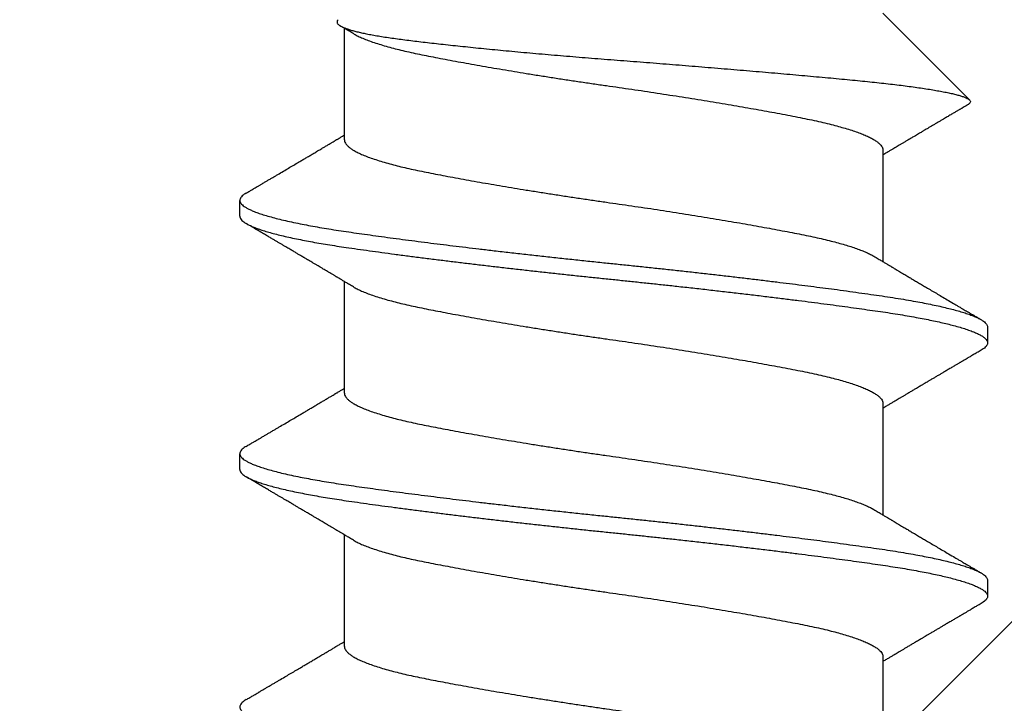
# Model space of a CAD drawing. Extents: x -2520 to 1829, y -2757 to -308.
# Drawn here: x 434 to 434, y -2143 to -2143 of the extents above; entities that cross this region are included whole.
import ezdxf

# ---------------------------------------------------------------- set-up
doc = ezdxf.new("R2010")
doc.units = 0
doc.header["$LTSCALE"] = 0.5
doc.header["$MEASUREMENT"] = 0
doc.layers.add('ALB PLCP', color=10, linetype='CONTINUOUS')
doc.layers.add('DENS OR PLY', color=52, linetype='CONTINUOUS')

# ---------------------------------------------------------------- blocks, each defined once
blk = doc.blocks.new('#8X58-HWH-SD-TEK')
at = {"layer": 'ALB PLCP', "lineweight": 30}
for p, q in [((-0.05904, 0.4375), (-0.07805, 0.41849)), ((0.05904, 0.40972), (0.05904, 0.43421)), ((-0.05904, 0.40752), (-0.05904, 0.38303)), ((0.082, 0.39299), (0.082, 0.39647)), ((0.05904, 0.35417), (0.05904, 0.37865)), ((-0.082, 0.36869), (-0.082, 0.36522)), ((-0.05904, 0.35196), (-0.05904, 0.32748)), ((0.082, 0.33744), (0.082, 0.34091)), ((0.05904, 0.29861), (0.05904, 0.32309)), ((-0.082, 0.31313), (-0.082, 0.30966)), ((-0.05904, 0.2964), (-0.05904, 0.27192))]:
    blk.add_line(p, q, dxfattribs=at)
for points, knots in [([(0.06043, 0.4361), (0.06049, 0.43604), (0.06061, 0.43591), (0.06069, 0.43571), (0.06068, 0.43548), (0.06057, 0.43526), (0.06037, 0.43504), (0.06007, 0.43481), (0.05966, 0.43458), (0.05915, 0.43435), (0.05855, 0.43412), (0.05783, 0.43388), (0.05701, 0.43365), (0.05608, 0.43341), (0.05505, 0.43318), (0.0539, 0.43294), (0.05265, 0.43271), (0.05128, 0.43247), (0.04982, 0.43224), (0.04827, 0.43202), (0.04665, 0.4318), (0.04496, 0.43159), (0.0432, 0.43137), (0.04134, 0.43115), (0.0394, 0.43093), (0.03738, 0.4307), (0.03528, 0.43047), (0.03309, 0.43024), (0.03083, 0.43001), (0.02848, 0.42977), (0.02607, 0.42954), (0.02358, 0.4293), (0.02103, 0.42906), (0.0184, 0.42882), (0.01573, 0.42859), (0.01303, 0.42835), (0.01032, 0.42812), (0.0076, 0.4279), (0.00485, 0.42767), (0.00205, 0.42745), (-0.00078, 0.42724), (-0.00364, 0.42702), (-0.00651, 0.42679), (-0.00937, 0.42656), (-0.01222, 0.42634), (-0.01506, 0.42611), (-0.01789, 0.42588), (-0.02072, 0.42565), (-0.02355, 0.42541), (-0.02637, 0.42518), (-0.02916, 0.42494), (-0.03193, 0.42471), (-0.03465, 0.42447), (-0.03733, 0.42424), (-0.03996, 0.424), (-0.04256, 0.42377), (-0.04511, 0.42354), (-0.04761, 0.42331), (-0.05004, 0.42309), (-0.05236, 0.42287), (-0.05458, 0.42265), (-0.0567, 0.42243), (-0.05873, 0.42221), (-0.0607, 0.42199), (-0.06259, 0.42176), (-0.06439, 0.42153), (-0.0661, 0.4213), (-0.06773, 0.42107), (-0.06926, 0.42083), (-0.07069, 0.42059), (-0.072, 0.42035), (-0.07321, 0.42011), (-0.0743, 0.41988), (-0.07527, 0.41964), (-0.0761, 0.4194), (-0.0768, 0.41917), (-0.07735, 0.41894), (-0.07777, 0.41872), (-0.07806, 0.41851), (-0.07822, 0.41829), (-0.07825, 0.41807), (-0.07815, 0.41784), (-0.07796, 0.41763), (-0.07773, 0.41749), (-0.07763, 0.41743)], [0, 0, 0, 0, 0.0085389, 0.0192622, 0.0297802, 0.0402982, 0.0508813, 0.0614645, 0.0722521, 0.0830398, 0.0938978, 0.1047558, 0.1158833, 0.1270107, 0.1382155, 0.1494202, 0.1608688, 0.1723173, 0.1838501, 0.1953829, 0.2065101, 0.2176377, 0.2288364, 0.2400351, 0.2514508, 0.2628666, 0.2743551, 0.2858437, 0.2975991, 0.3093545, 0.3211895, 0.3330246, 0.3451104, 0.3571962, 0.3693686, 0.3815409, 0.3934443, 0.4053476, 0.4173336, 0.4293196, 0.4415577, 0.4537961, 0.4661153, 0.4784346, 0.4906463, 0.502858, 0.5151483, 0.5274387, 0.539976, 0.5525134, 0.5651359, 0.5777583, 0.5904378, 0.6031174, 0.6158849, 0.6286525, 0.6416979, 0.6547432, 0.6678845, 0.6810258, 0.6937158, 0.7064058, 0.7191741, 0.7319424, 0.7449562, 0.75797, 0.7710683, 0.7841666, 0.7976226, 0.8110787, 0.8246282, 0.8381777, 0.852022, 0.8658664, 0.8798125, 0.8937587, 0.9072148, 0.9206708, 0.9342192, 0.9477679, 0.9615913, 0.9754147, 0.9893287, 1, 1, 1, 1]), ([(0.05709, 0.43304), (0.05738, 0.43322), (0.05793, 0.43354), (0.05869, 0.434), (0.05933, 0.43438), (0.05973, 0.43462), (0.05992, 0.43473), (0.05993, 0.43473)], [0, 0, 0, 0, 0.309631, 0.578195, 0.805628, 0.991879, 1, 1, 1, 1]), ([(0.05708, 0.43304), (0.05703, 0.43301), (0.05674, 0.43282), (0.05606, 0.43248), (0.05505, 0.43202), (0.05387, 0.43155), (0.05256, 0.43109), (0.05112, 0.43063), (0.04957, 0.43018), (0.04794, 0.42974), (0.04625, 0.42933), (0.04446, 0.42892), (0.04259, 0.42852), (0.04062, 0.42812), (0.03856, 0.42772), (0.0364, 0.42731), (0.03415, 0.42689), (0.0318, 0.42646), (0.02938, 0.42604), (0.02691, 0.42561), (0.02438, 0.42518), (0.0218, 0.42474), (0.0191, 0.4243), (0.01629, 0.42385), (0.01337, 0.42339), (0.01043, 0.42294), (0.00748, 0.42249), (0.00452, 0.42206), (0.00164, 0.42164), (-0.00119, 0.42124), (-0.00396, 0.42084), (-0.00674, 0.42043), (-0.00952, 0.42001), (-0.0123, 0.41958), (-0.01506, 0.41915), (-0.0178, 0.41872), (-0.0205, 0.41828), (-0.02315, 0.41784), (-0.02574, 0.4174), (-0.02824, 0.41697), (-0.03066, 0.41655), (-0.03301, 0.41613), (-0.03533, 0.4157), (-0.03761, 0.41527), (-0.03984, 0.41484), (-0.04196, 0.41442), (-0.04398, 0.414), (-0.04589, 0.41357), (-0.04767, 0.41313), (-0.04932, 0.4127), (-0.05082, 0.41227), (-0.05221, 0.41184), (-0.05349, 0.4114), (-0.05463, 0.41096), (-0.05566, 0.41052), (-0.05655, 0.41008), (-0.0573, 0.40965), (-0.05792, 0.40922), (-0.0584, 0.4088), (-0.05875, 0.40839), (-0.05896, 0.40799), (-0.05905, 0.4077), (-0.05903, 0.40754), (-0.05903, 0.40752)], [0, 0, 0, 0, 0.003712, 0.021476, 0.039274, 0.057083, 0.074878, 0.092635, 0.110328, 0.126932, 0.143441, 0.159835, 0.176098, 0.192263, 0.208547, 0.224959, 0.241483, 0.2581, 0.274791, 0.291236, 0.307715, 0.324206, 0.340692, 0.358465, 0.376185, 0.393827, 0.411368, 0.428786, 0.44606, 0.462225, 0.478488, 0.494883, 0.511392, 0.527996, 0.544677, 0.561415, 0.57819, 0.594981, 0.611768, 0.62823, 0.64465, 0.661008, 0.677285, 0.69475, 0.71208, 0.729253, 0.746456, 0.763813, 0.781302, 0.797894, 0.814565, 0.831296, 0.848066, 0.864856, 0.881645, 0.898411, 0.915136, 0.931798, 0.948379, 0.964565, 0.980638, 0.996579, 1, 1, 1, 1]), ([(-0.07764, 0.41743), (-0.0776, 0.41741), (-0.0774, 0.41729), (-0.07706, 0.41709), (-0.07666, 0.41685), (-0.07635, 0.41667), (-0.07612, 0.41654), (-0.07593, 0.41642), (-0.07572, 0.4163), (-0.0755, 0.41617), (-0.07524, 0.41602), (-0.07496, 0.41585), (-0.07452, 0.41559), (-0.07391, 0.41524), (-0.07314, 0.41478), (-0.07241, 0.41435), (-0.07174, 0.41396), (-0.07113, 0.41359), (-0.07051, 0.41323), (-0.06989, 0.41286), (-0.0693, 0.41252), (-0.06878, 0.41221), (-0.06836, 0.41196), (-0.06805, 0.41178), (-0.0678, 0.41163), (-0.06754, 0.41147), (-0.06721, 0.41128), (-0.06682, 0.41105), (-0.06638, 0.41079), (-0.06584, 0.41047), (-0.06522, 0.4101), (-0.06456, 0.40971), (-0.06395, 0.40935), (-0.0634, 0.40902), (-0.06288, 0.40871), (-0.06239, 0.40842), (-0.06192, 0.40814), (-0.06147, 0.40787), (-0.061, 0.40759), (-0.06046, 0.40728), (-0.0598, 0.40688), (-0.05931, 0.40659), (-0.05904, 0.40643), (-0.05904, 0.40643)], [0, 0, 0, 0, 0.00545, 0.032714, 0.054469, 0.070976, 0.081819, 0.091334, 0.10225, 0.114568, 0.128288, 0.143408, 0.159928, 0.199079, 0.241293, 0.283845, 0.316639, 0.34963, 0.382819, 0.416206, 0.449149, 0.477701, 0.50119, 0.516053, 0.527856, 0.541157, 0.559015, 0.580777, 0.604405, 0.629752, 0.667399, 0.704268, 0.737051, 0.765754, 0.793635, 0.819714, 0.845085, 0.870136, 0.892148, 0.921037, 0.956798, 0.99942, 1, 1, 1, 1]), ([(0.08059, 0.39807), (0.08034, 0.39822), (0.07986, 0.3985), (0.0792, 0.39889), (0.07865, 0.39921), (0.07821, 0.39947), (0.07788, 0.39967), (0.07752, 0.39988), (0.07704, 0.40016), (0.07645, 0.40051), (0.07582, 0.40088), (0.07521, 0.40124), (0.07458, 0.40161), (0.07397, 0.40197), (0.07316, 0.40245), (0.07217, 0.40303), (0.07102, 0.40371), (0.06992, 0.40436), (0.06894, 0.40494), (0.06808, 0.40545), (0.06731, 0.4059), (0.06655, 0.40635), (0.06576, 0.40682), (0.0649, 0.40733), (0.0641, 0.4078), (0.06335, 0.40825), (0.06271, 0.40863), (0.0621, 0.40899), (0.06157, 0.4093), (0.06122, 0.40951), (0.06099, 0.40965), (0.06084, 0.40974), (0.06064, 0.40986), (0.06037, 0.41002), (0.05998, 0.41025), (0.05953, 0.41052), (0.05919, 0.41072), (0.05904, 0.41081)], [0, 0, 0, 0, 0.0357717, 0.0663892, 0.0918555, 0.1121733, 0.1273445, 0.1375885, 0.1623698, 0.1937448, 0.2201899, 0.2497166, 0.2791067, 0.3074426, 0.3347247, 0.3918243, 0.4442792, 0.4950689, 0.5445632, 0.5807463, 0.615753, 0.6510589, 0.6870869, 0.7258935, 0.7700294, 0.7990689, 0.8300241, 0.8599186, 0.8841101, 0.9025489, 0.9096123, 0.9155979, 0.9243251, 0.9368216, 0.9530852, 0.9787082, 1, 1, 1, 1]), ([(0.05903, 0.40972), (0.05903, 0.40963), (0.05902, 0.4094), (0.05887, 0.40904), (0.05858, 0.40863), (0.05817, 0.40822), (0.05762, 0.4078), (0.05693, 0.40736), (0.05607, 0.40691), (0.05505, 0.40645), (0.05388, 0.40598), (0.05256, 0.40552), (0.05112, 0.40505), (0.04957, 0.40461), (0.04794, 0.40417), (0.04625, 0.40375), (0.04446, 0.40334), (0.04259, 0.40294), (0.04062, 0.40255), (0.03856, 0.40215), (0.0364, 0.40174), (0.03415, 0.40132), (0.0318, 0.40089), (0.02938, 0.40046), (0.02691, 0.40003), (0.02438, 0.3996), (0.0218, 0.39917), (0.0191, 0.39873), (0.01629, 0.39828), (0.01337, 0.39782), (0.01043, 0.39737), (0.00748, 0.39692), (0.00452, 0.39648), (0.00164, 0.39607), (-0.00119, 0.39567), (-0.00396, 0.39526), (-0.00674, 0.39486), (-0.00952, 0.39444), (-0.0123, 0.39401), (-0.01506, 0.39358), (-0.0178, 0.39315), (-0.0205, 0.39271), (-0.02315, 0.39227), (-0.02574, 0.39183), (-0.02824, 0.3914), (-0.03066, 0.39098), (-0.03301, 0.39055), (-0.0353, 0.39013), (-0.03752, 0.38972), (-0.03967, 0.3893), (-0.04172, 0.3889), (-0.04367, 0.38849), (-0.04554, 0.38808), (-0.04727, 0.38766), (-0.04888, 0.38725), (-0.05035, 0.38684), (-0.05173, 0.38642), (-0.053, 0.386), (-0.05415, 0.38558), (-0.05519, 0.38516), (-0.0561, 0.38474), (-0.05672, 0.38442), (-0.057, 0.38425), (-0.05705, 0.38421)], [0, 0, 0, 0, 0.011697, 0.028009, 0.044154, 0.060404, 0.076741, 0.093148, 0.110921, 0.128729, 0.146548, 0.164352, 0.182118, 0.199821, 0.216434, 0.232951, 0.249354, 0.265625, 0.281799, 0.298091, 0.314513, 0.331046, 0.347672, 0.364371, 0.380825, 0.397312, 0.413813, 0.430307, 0.44809, 0.465819, 0.48347, 0.50102, 0.518448, 0.535731, 0.551905, 0.568176, 0.58458, 0.601097, 0.617711, 0.634401, 0.651148, 0.667931, 0.684731, 0.701527, 0.717998, 0.734427, 0.750793, 0.767078, 0.783892, 0.800581, 0.817125, 0.833663, 0.850345, 0.867154, 0.883102, 0.899128, 0.915215, 0.931345, 0.947501, 0.963663, 0.979815, 0.995937, 1, 1, 1, 1]), ([(0.08058, 0.39807), (0.08074, 0.39798), (0.08108, 0.39777), (0.08148, 0.39745), (0.08179, 0.39711), (0.08197, 0.39677), (0.08202, 0.39644), (0.08195, 0.39612), (0.08176, 0.39578), (0.08145, 0.39546), (0.08103, 0.39513), (0.0805, 0.39479), (0.07985, 0.39446), (0.07904, 0.3941), (0.07805, 0.39372), (0.07687, 0.39332), (0.07554, 0.39292), (0.07406, 0.39253), (0.07244, 0.39213), (0.07069, 0.39173), (0.06885, 0.39135), (0.06696, 0.39099), (0.06502, 0.39064), (0.063, 0.39029), (0.06089, 0.38995), (0.05869, 0.38962), (0.05641, 0.3893), (0.05404, 0.38896), (0.05157, 0.38862), (0.049, 0.38827), (0.04635, 0.38792), (0.04361, 0.38757), (0.04084, 0.38721), (0.03806, 0.38686), (0.03528, 0.38652), (0.03244, 0.38618), (0.02955, 0.38583), (0.02647, 0.38547), (0.02319, 0.38509), (0.01973, 0.38469), (0.01623, 0.3843), (0.01272, 0.38392), (0.00921, 0.38354), (0.0057, 0.38317), (0.00229, 0.38281), (-0.001, 0.38248), (-0.00421, 0.38214), (-0.00742, 0.38181), (-0.01064, 0.38146), (-0.01387, 0.38111), (-0.01708, 0.38076), (-0.02028, 0.3804), (-0.02345, 0.38004), (-0.0266, 0.37967), (-0.0297, 0.37931), (-0.03276, 0.37894), (-0.03571, 0.37858), (-0.03854, 0.37823), (-0.04125, 0.37789), (-0.0439, 0.37755), (-0.04648, 0.37722), (-0.04911, 0.37687), (-0.05178, 0.37651), (-0.05446, 0.37613), (-0.05703, 0.37577), (-0.05949, 0.37542), (-0.06184, 0.37505), (-0.0641, 0.37468), (-0.06619, 0.37431), (-0.06812, 0.37395), (-0.0699, 0.37359), (-0.07156, 0.37323), (-0.07312, 0.37286), (-0.07455, 0.3725), (-0.07587, 0.37213), (-0.07707, 0.37177), (-0.07813, 0.3714), (-0.07907, 0.37104), (-0.07988, 0.37068), (-0.08056, 0.37032), (-0.0811, 0.36998), (-0.08151, 0.36964), (-0.08179, 0.36932), (-0.08195, 0.369), (-0.08202, 0.3688), (-0.082, 0.36869), (-0.082, 0.36869)], [0, 0, 0, 0, 0.009251, 0.021172, 0.033026, 0.044804, 0.056498, 0.068203, 0.079992, 0.091176, 0.102418, 0.113713, 0.125051, 0.136424, 0.149617, 0.162834, 0.176062, 0.189287, 0.202497, 0.215679, 0.228819, 0.240818, 0.252762, 0.264642, 0.27645, 0.288176, 0.299857, 0.311615, 0.323451, 0.335357, 0.347323, 0.35934, 0.371398, 0.382797, 0.394216, 0.405646, 0.417079, 0.428507, 0.441712, 0.454885, 0.468014, 0.481086, 0.494089, 0.507011, 0.519842, 0.531522, 0.543249, 0.555057, 0.566937, 0.578882, 0.590881, 0.602925, 0.615004, 0.627109, 0.63923, 0.651356, 0.663478, 0.674894, 0.686288, 0.697653, 0.70898, 0.720261, 0.733246, 0.746148, 0.758955, 0.771697, 0.784526, 0.797447, 0.810449, 0.822428, 0.834456, 0.846523, 0.85862, 0.870736, 0.882861, 0.894986, 0.9071, 0.919193, 0.931255, 0.943276, 0.955248, 0.966481, 0.977653, 0.988758, 0.999788, 1, 1, 1, 1]), ([(0.08198, 0.39299), (0.08199, 0.39294), (0.082, 0.39276), (0.08186, 0.39246), (0.08157, 0.3921), (0.08115, 0.39174), (0.08062, 0.39139), (0.07995, 0.39103), (0.07915, 0.39067), (0.07822, 0.39031), (0.07716, 0.38995), (0.07598, 0.38958), (0.07467, 0.38921), (0.07324, 0.38885), (0.0717, 0.38849), (0.07004, 0.38812), (0.06831, 0.38777), (0.06652, 0.38743), (0.06468, 0.3871), (0.06276, 0.38678), (0.06076, 0.38646), (0.05858, 0.38613), (0.0562, 0.38579), (0.0536, 0.38543), (0.05088, 0.38505), (0.04805, 0.38467), (0.04511, 0.38429), (0.04208, 0.3839), (0.03904, 0.38351), (0.03602, 0.38314), (0.03302, 0.38277), (0.02996, 0.38241), (0.02686, 0.38204), (0.02372, 0.38168), (0.02055, 0.38132), (0.01735, 0.38096), (0.01414, 0.3806), (0.01092, 0.38025), (0.0077, 0.37991), (0.00448, 0.37957), (0.00134, 0.37924), (-0.00174, 0.37893), (-0.00476, 0.37861), (-0.00779, 0.37829), (-0.01083, 0.37797), (-0.01403, 0.37762), (-0.01738, 0.37725), (-0.02086, 0.37686), (-0.02432, 0.37646), (-0.02774, 0.37607), (-0.0311, 0.37567), (-0.03441, 0.37527), (-0.03756, 0.37488), (-0.04055, 0.37451), (-0.04337, 0.37415), (-0.04612, 0.37379), (-0.04878, 0.37344), (-0.05136, 0.37309), (-0.05384, 0.37275), (-0.05622, 0.37241), (-0.0585, 0.37209), (-0.0607, 0.37176), (-0.06282, 0.37142), (-0.06486, 0.37108), (-0.06676, 0.37073), (-0.06854, 0.37039), (-0.07019, 0.37005), (-0.07175, 0.36971), (-0.0732, 0.36937), (-0.07462, 0.36901), (-0.07599, 0.36863), (-0.07728, 0.36823), (-0.07841, 0.36783), (-0.07939, 0.36744), (-0.08021, 0.36704), (-0.08088, 0.36666), (-0.08138, 0.36629), (-0.08173, 0.36593), (-0.08194, 0.3656), (-0.08202, 0.36527), (-0.08198, 0.36494), (-0.08181, 0.3646), (-0.08151, 0.36426), (-0.08111, 0.36393), (-0.08075, 0.36371), (-0.08059, 0.36361)], [0, 0, 0, 0, 0.006105, 0.018921, 0.031831, 0.043737, 0.055704, 0.067722, 0.079781, 0.091871, 0.103984, 0.116108, 0.128234, 0.140351, 0.15245, 0.16452, 0.176552, 0.187853, 0.199103, 0.210295, 0.221422, 0.232476, 0.245222, 0.258061, 0.270991, 0.284001, 0.297079, 0.310212, 0.323388, 0.335494, 0.347615, 0.359741, 0.371863, 0.383969, 0.396052, 0.408099, 0.420102, 0.432052, 0.443938, 0.455752, 0.467486, 0.478496, 0.489569, 0.500712, 0.51192, 0.523183, 0.536275, 0.54942, 0.562605, 0.575817, 0.589043, 0.60227, 0.615486, 0.627578, 0.63964, 0.651661, 0.663632, 0.675543, 0.687385, 0.69915, 0.710835, 0.722554, 0.734355, 0.746229, 0.758168, 0.769476, 0.780825, 0.792208, 0.803615, 0.815039, 0.828267, 0.841493, 0.854703, 0.867886, 0.881027, 0.894115, 0.907138, 0.919007, 0.930803, 0.942515, 0.954204, 0.965975, 0.977822, 0.989738, 1, 1, 1, 1]), ([(0.05709, 0.37749), (0.05738, 0.37766), (0.05793, 0.37799), (0.05869, 0.37844), (0.05933, 0.37883), (0.05984, 0.37913), (0.06023, 0.37936), (0.0605, 0.37952), (0.0607, 0.37964), (0.06087, 0.37974), (0.06104, 0.37984), (0.06125, 0.37997), (0.06149, 0.38011), (0.06183, 0.38031), (0.06227, 0.38057), (0.06277, 0.38087), (0.06324, 0.38115), (0.06372, 0.38143), (0.06417, 0.3817), (0.06463, 0.38197), (0.0651, 0.38225), (0.06562, 0.38256), (0.06616, 0.38288), (0.06667, 0.38318), (0.06713, 0.38345), (0.06753, 0.38369), (0.06785, 0.38388), (0.06816, 0.38406), (0.06851, 0.38427), (0.06899, 0.38455), (0.06958, 0.3849), (0.07028, 0.38531), (0.07107, 0.38578), (0.0718, 0.38621), (0.07245, 0.3866), (0.073, 0.38692), (0.07357, 0.38726), (0.07417, 0.38761), (0.07483, 0.388), (0.07556, 0.38843), (0.07638, 0.38891), (0.07728, 0.38944), (0.0783, 0.39004), (0.07941, 0.39069), (0.08019, 0.39115), (0.0806, 0.39139)], [0, 0, 0, 0, 0.037452, 0.069936, 0.097446, 0.119974, 0.135044, 0.146593, 0.154619, 0.160653, 0.16804, 0.176897, 0.187225, 0.199026, 0.220543, 0.242765, 0.263011, 0.281281, 0.302918, 0.321078, 0.340301, 0.362599, 0.387976, 0.408896, 0.428175, 0.445746, 0.460328, 0.469565, 0.484956, 0.505203, 0.530309, 0.560272, 0.594177, 0.631384, 0.653664, 0.676981, 0.701335, 0.726729, 0.753702, 0.785168, 0.819353, 0.857925, 0.900887, 0.948244, 1, 1, 1, 1]), ([(-0.05706, 0.38421), (-0.05738, 0.38402), (-0.05796, 0.38368), (-0.05877, 0.3832), (-0.05945, 0.38279), (-0.06, 0.38246), (-0.06043, 0.38221), (-0.06072, 0.38203), (-0.06094, 0.3819), (-0.06114, 0.38178), (-0.06139, 0.38163), (-0.06174, 0.38143), (-0.06219, 0.38116), (-0.06282, 0.38078), (-0.0636, 0.38032), (-0.06446, 0.37981), (-0.06531, 0.37931), (-0.06618, 0.37879), (-0.06707, 0.37826), (-0.06796, 0.37774), (-0.06891, 0.37718), (-0.06994, 0.37657), (-0.07106, 0.37591), (-0.07224, 0.37521), (-0.0735, 0.37446), (-0.0746, 0.37382), (-0.07548, 0.3733), (-0.07608, 0.37295), (-0.07661, 0.37263), (-0.07708, 0.37236), (-0.07743, 0.37215), (-0.0777, 0.37199), (-0.07796, 0.37184), (-0.07829, 0.37165), (-0.07873, 0.37139), (-0.07926, 0.37108), (-0.0799, 0.3707), (-0.08035, 0.37044), (-0.08059, 0.37029)], [0, 0, 0, 0, 0.039859, 0.074313, 0.103351, 0.126964, 0.144888, 0.157552, 0.165194, 0.172817, 0.182416, 0.197975, 0.216926, 0.239231, 0.279328, 0.315895, 0.348932, 0.388346, 0.426117, 0.463119, 0.501286, 0.547448, 0.594839, 0.643893, 0.697447, 0.755984, 0.783307, 0.809264, 0.832143, 0.851943, 0.868662, 0.876708, 0.886733, 0.900966, 0.919407, 0.942058, 0.968922, 1, 1, 1, 1]), ([(0.05708, 0.37749), (0.05703, 0.37745), (0.05674, 0.37727), (0.05606, 0.37693), (0.05505, 0.37646), (0.05387, 0.376), (0.05256, 0.37553), (0.05112, 0.37507), (0.04957, 0.37462), (0.04794, 0.37419), (0.04625, 0.37377), (0.04446, 0.37336), (0.04259, 0.37296), (0.04062, 0.37257), (0.03856, 0.37217), (0.0364, 0.37175), (0.03415, 0.37134), (0.0318, 0.37091), (0.02938, 0.37048), (0.02691, 0.37005), (0.02438, 0.36962), (0.0218, 0.36919), (0.0191, 0.36875), (0.01629, 0.36829), (0.01337, 0.36784), (0.01043, 0.36738), (0.00748, 0.36694), (0.00452, 0.3665), (0.00164, 0.36608), (-0.00119, 0.36568), (-0.00396, 0.36528), (-0.00674, 0.36487), (-0.00952, 0.36445), (-0.0123, 0.36403), (-0.01506, 0.3636), (-0.0178, 0.36316), (-0.0205, 0.36272), (-0.02315, 0.36229), (-0.02574, 0.36185), (-0.02824, 0.36142), (-0.03066, 0.36099), (-0.03301, 0.36057), (-0.03533, 0.36014), (-0.03761, 0.35972), (-0.03984, 0.35928), (-0.04196, 0.35887), (-0.04398, 0.35844), (-0.04589, 0.35801), (-0.04767, 0.35758), (-0.04932, 0.35715), (-0.05082, 0.35672), (-0.05221, 0.35628), (-0.05349, 0.35584), (-0.05463, 0.35541), (-0.05566, 0.35497), (-0.05655, 0.35453), (-0.0573, 0.3541), (-0.05792, 0.35367), (-0.0584, 0.35325), (-0.05875, 0.35283), (-0.05896, 0.35243), (-0.05905, 0.35214), (-0.05903, 0.35199), (-0.05903, 0.35196)], [0, 0, 0, 0, 0.003712, 0.021476, 0.039274, 0.057083, 0.074878, 0.092635, 0.110328, 0.126932, 0.143441, 0.159835, 0.176098, 0.192263, 0.208547, 0.224959, 0.241483, 0.2581, 0.274791, 0.291236, 0.307715, 0.324206, 0.340692, 0.358465, 0.376185, 0.393827, 0.411368, 0.428786, 0.44606, 0.462225, 0.478488, 0.494883, 0.511392, 0.527996, 0.544677, 0.561415, 0.57819, 0.594981, 0.611768, 0.62823, 0.64465, 0.661008, 0.677285, 0.69475, 0.71208, 0.729253, 0.746456, 0.763813, 0.781302, 0.797894, 0.814565, 0.831296, 0.848066, 0.864856, 0.881645, 0.898411, 0.915136, 0.931798, 0.948379, 0.964565, 0.980638, 0.996579, 1, 1, 1, 1]), ([(-0.0806, 0.36361), (-0.08029, 0.36343), (-0.07971, 0.36309), (-0.07889, 0.36261), (-0.07818, 0.36219), (-0.07757, 0.36183), (-0.07706, 0.36154), (-0.07666, 0.3613), (-0.07635, 0.36112), (-0.07612, 0.36098), (-0.07593, 0.36087), (-0.07572, 0.36075), (-0.0755, 0.36061), (-0.07524, 0.36046), (-0.07496, 0.3603), (-0.07452, 0.36004), (-0.07391, 0.35968), (-0.07314, 0.35923), (-0.07241, 0.3588), (-0.07174, 0.3584), (-0.07113, 0.35804), (-0.07051, 0.35767), (-0.06989, 0.35731), (-0.0693, 0.35696), (-0.06878, 0.35665), (-0.06836, 0.3564), (-0.06805, 0.35622), (-0.0678, 0.35607), (-0.06754, 0.35592), (-0.06721, 0.35572), (-0.06682, 0.35549), (-0.06638, 0.35523), (-0.06584, 0.35491), (-0.06522, 0.35455), (-0.06456, 0.35415), (-0.06395, 0.35379), (-0.0634, 0.35346), (-0.06288, 0.35316), (-0.06239, 0.35287), (-0.06192, 0.35259), (-0.06147, 0.35232), (-0.061, 0.35204), (-0.06046, 0.35172), (-0.0598, 0.35132), (-0.05931, 0.35103), (-0.05904, 0.35087), (-0.05904, 0.35087)], [0, 0, 0, 0, 0.042573, 0.0803799, 0.1134244, 0.1417098, 0.1652388, 0.1840136, 0.1982588, 0.2076163, 0.2158273, 0.2252481, 0.2358786, 0.2477183, 0.2607669, 0.275024, 0.3088103, 0.3452406, 0.381963, 0.4102638, 0.4387354, 0.4673774, 0.4961897, 0.5246192, 0.5492595, 0.5695302, 0.5823567, 0.5925427, 0.6040217, 0.619433, 0.6382131, 0.6586042, 0.6804786, 0.7129677, 0.744785, 0.7730771, 0.7978473, 0.8219086, 0.8444142, 0.8663092, 0.8879286, 0.9069243, 0.9318557, 0.9627166, 0.9994991, 1, 1, 1, 1]), ([(0.05903, 0.35417), (0.05903, 0.35407), (0.05902, 0.35385), (0.05887, 0.35348), (0.05858, 0.35307), (0.05817, 0.35266), (0.05762, 0.35224), (0.05693, 0.35181), (0.05607, 0.35136), (0.05505, 0.35089), (0.05388, 0.35043), (0.05256, 0.34996), (0.05112, 0.3495), (0.04957, 0.34905), (0.04794, 0.34862), (0.04625, 0.3482), (0.04446, 0.34779), (0.04259, 0.34739), (0.04062, 0.347), (0.03856, 0.34659), (0.0364, 0.34618), (0.03415, 0.34576), (0.0318, 0.34534), (0.02938, 0.34491), (0.02691, 0.34448), (0.02438, 0.34405), (0.0218, 0.34362), (0.0191, 0.34318), (0.01629, 0.34272), (0.01337, 0.34226), (0.01043, 0.34181), (0.00748, 0.34137), (0.00452, 0.34093), (0.00164, 0.34051), (-0.00119, 0.34011), (-0.00396, 0.33971), (-0.00674, 0.3393), (-0.00952, 0.33888), (-0.0123, 0.33846), (-0.01506, 0.33803), (-0.0178, 0.33759), (-0.0205, 0.33715), (-0.02315, 0.33671), (-0.02574, 0.33628), (-0.02824, 0.33585), (-0.03066, 0.33542), (-0.03301, 0.335), (-0.0353, 0.33458), (-0.03752, 0.33416), (-0.03967, 0.33375), (-0.04172, 0.33334), (-0.04367, 0.33294), (-0.04554, 0.33252), (-0.04727, 0.33211), (-0.04888, 0.33169), (-0.05035, 0.33128), (-0.05173, 0.33087), (-0.053, 0.33045), (-0.05415, 0.33002), (-0.05519, 0.3296), (-0.0561, 0.32918), (-0.05672, 0.32886), (-0.057, 0.32869), (-0.05705, 0.32866)], [0, 0, 0, 0, 0.011697, 0.028009, 0.044154, 0.060404, 0.076741, 0.093148, 0.110921, 0.128729, 0.146548, 0.164352, 0.182118, 0.199821, 0.216434, 0.232951, 0.249354, 0.265625, 0.281799, 0.298091, 0.314513, 0.331046, 0.347672, 0.364371, 0.380825, 0.397312, 0.413813, 0.430307, 0.44809, 0.465819, 0.48347, 0.50102, 0.518448, 0.535731, 0.551905, 0.568176, 0.58458, 0.601097, 0.617711, 0.634401, 0.651148, 0.667931, 0.684731, 0.701527, 0.717998, 0.734427, 0.750793, 0.767078, 0.783892, 0.800581, 0.817125, 0.833663, 0.850345, 0.867154, 0.883102, 0.899128, 0.915215, 0.931345, 0.947501, 0.963663, 0.979815, 0.995937, 1, 1, 1, 1]), ([(0.08059, 0.34252), (0.08034, 0.34267), (0.07986, 0.34295), (0.0792, 0.34334), (0.07865, 0.34366), (0.07821, 0.34392), (0.07788, 0.34411), (0.07752, 0.34432), (0.07704, 0.3446), (0.07645, 0.34495), (0.07582, 0.34532), (0.07521, 0.34568), (0.07458, 0.34605), (0.07397, 0.34641), (0.07316, 0.34689), (0.07217, 0.34747), (0.07102, 0.34815), (0.06992, 0.3488), (0.06894, 0.34938), (0.06808, 0.34989), (0.06731, 0.35034), (0.06655, 0.3508), (0.06576, 0.35127), (0.0649, 0.35177), (0.0641, 0.35225), (0.06335, 0.35269), (0.06271, 0.35307), (0.0621, 0.35344), (0.06157, 0.35375), (0.06122, 0.35396), (0.06099, 0.35409), (0.06084, 0.35419), (0.06064, 0.3543), (0.06037, 0.35446), (0.05998, 0.35469), (0.05953, 0.35496), (0.05919, 0.35516), (0.05904, 0.35525)], [0, 0, 0, 0, 0.035772, 0.066389, 0.091856, 0.112173, 0.127345, 0.137588, 0.16237, 0.193745, 0.22019, 0.249717, 0.279107, 0.307443, 0.334725, 0.391824, 0.444279, 0.495069, 0.544563, 0.580746, 0.615753, 0.651059, 0.687087, 0.725893, 0.770029, 0.799069, 0.830024, 0.859919, 0.88411, 0.902549, 0.909612, 0.915598, 0.924325, 0.936822, 0.953085, 0.978708, 1, 1, 1, 1]), ([(0.08058, 0.34252), (0.08074, 0.34242), (0.08108, 0.34222), (0.08148, 0.3419), (0.08179, 0.34155), (0.08197, 0.34122), (0.08202, 0.34089), (0.08195, 0.34056), (0.08176, 0.34023), (0.08145, 0.3399), (0.08103, 0.33957), (0.0805, 0.33924), (0.07985, 0.3389), (0.07904, 0.33854), (0.07805, 0.33817), (0.07687, 0.33777), (0.07554, 0.33737), (0.07406, 0.33697), (0.07244, 0.33657), (0.07069, 0.33618), (0.06885, 0.3358), (0.06696, 0.33543), (0.06502, 0.33508), (0.063, 0.33474), (0.06089, 0.3344), (0.05869, 0.33407), (0.05641, 0.33374), (0.05404, 0.33341), (0.05157, 0.33307), (0.049, 0.33272), (0.04635, 0.33237), (0.04361, 0.33201), (0.04084, 0.33166), (0.03806, 0.33131), (0.03528, 0.33096), (0.03244, 0.33062), (0.02955, 0.33028), (0.02647, 0.32991), (0.02319, 0.32953), (0.01973, 0.32914), (0.01623, 0.32875), (0.01272, 0.32836), (0.00921, 0.32798), (0.0057, 0.32761), (0.00229, 0.32726), (-0.001, 0.32692), (-0.00421, 0.32659), (-0.00742, 0.32625), (-0.01064, 0.32591), (-0.01387, 0.32556), (-0.01708, 0.3252), (-0.02028, 0.32484), (-0.02345, 0.32448), (-0.0266, 0.32412), (-0.0297, 0.32375), (-0.03276, 0.32338), (-0.03571, 0.32303), (-0.03854, 0.32268), (-0.04125, 0.32233), (-0.0439, 0.322), (-0.04648, 0.32166), (-0.04911, 0.32131), (-0.05178, 0.32095), (-0.05446, 0.32058), (-0.05703, 0.32022), (-0.05949, 0.31986), (-0.06184, 0.31949), (-0.0641, 0.31912), (-0.06619, 0.31875), (-0.06812, 0.31839), (-0.0699, 0.31803), (-0.07156, 0.31767), (-0.07312, 0.31731), (-0.07455, 0.31694), (-0.07587, 0.31658), (-0.07707, 0.31621), (-0.07813, 0.31585), (-0.07907, 0.31548), (-0.07988, 0.31512), (-0.08056, 0.31477), (-0.0811, 0.31442), (-0.08151, 0.31409), (-0.08179, 0.31377), (-0.08195, 0.31345), (-0.08202, 0.31324), (-0.082, 0.31313), (-0.082, 0.31313)], [0, 0, 0, 0, 0.009251, 0.021172, 0.033026, 0.044804, 0.056498, 0.068203, 0.079992, 0.091176, 0.102418, 0.113713, 0.125051, 0.136424, 0.149617, 0.162834, 0.176062, 0.189287, 0.202497, 0.215679, 0.228819, 0.240818, 0.252762, 0.264642, 0.27645, 0.288176, 0.299857, 0.311615, 0.323451, 0.335357, 0.347323, 0.35934, 0.371398, 0.382797, 0.394216, 0.405646, 0.417079, 0.428507, 0.441712, 0.454885, 0.468014, 0.481086, 0.494089, 0.507011, 0.519842, 0.531522, 0.543249, 0.555057, 0.566937, 0.578882, 0.590881, 0.602925, 0.615004, 0.627109, 0.63923, 0.651356, 0.663478, 0.674894, 0.686288, 0.697653, 0.70898, 0.720261, 0.733246, 0.746148, 0.758955, 0.771697, 0.784526, 0.797447, 0.810449, 0.822428, 0.834456, 0.846523, 0.85862, 0.870736, 0.882861, 0.894986, 0.9071, 0.919193, 0.931255, 0.943276, 0.955248, 0.966481, 0.977653, 0.988758, 0.999788, 1, 1, 1, 1]), ([(0.08198, 0.33744), (0.08199, 0.33738), (0.082, 0.33721), (0.08186, 0.3369), (0.08157, 0.33654), (0.08115, 0.33619), (0.08062, 0.33583), (0.07995, 0.33548), (0.07915, 0.33512), (0.07822, 0.33475), (0.07716, 0.33439), (0.07598, 0.33402), (0.07467, 0.33366), (0.07324, 0.33329), (0.0717, 0.33293), (0.07004, 0.33257), (0.06831, 0.33222), (0.06652, 0.33188), (0.06468, 0.33155), (0.06276, 0.33123), (0.06076, 0.33091), (0.05858, 0.33058), (0.0562, 0.33024), (0.0536, 0.32987), (0.05088, 0.3295), (0.04805, 0.32912), (0.04511, 0.32873), (0.04208, 0.32834), (0.03904, 0.32796), (0.03602, 0.32758), (0.03302, 0.32722), (0.02996, 0.32685), (0.02686, 0.32649), (0.02372, 0.32612), (0.02055, 0.32576), (0.01735, 0.3254), (0.01414, 0.32505), (0.01092, 0.3247), (0.0077, 0.32435), (0.00448, 0.32401), (0.00134, 0.32369), (-0.00174, 0.32337), (-0.00476, 0.32306), (-0.00779, 0.32274), (-0.01083, 0.32241), (-0.01403, 0.32207), (-0.01738, 0.3217), (-0.02086, 0.3213), (-0.02432, 0.32091), (-0.02774, 0.32051), (-0.0311, 0.32011), (-0.03441, 0.31971), (-0.03756, 0.31933), (-0.04055, 0.31895), (-0.04337, 0.31859), (-0.04612, 0.31823), (-0.04878, 0.31788), (-0.05136, 0.31754), (-0.05384, 0.31719), (-0.05622, 0.31686), (-0.0585, 0.31653), (-0.0607, 0.3162), (-0.06282, 0.31586), (-0.06486, 0.31552), (-0.06676, 0.31518), (-0.06854, 0.31484), (-0.07019, 0.3145), (-0.07175, 0.31416), (-0.0732, 0.31382), (-0.07462, 0.31345), (-0.07599, 0.31307), (-0.07728, 0.31267), (-0.07841, 0.31228), (-0.07939, 0.31188), (-0.08021, 0.31149), (-0.08088, 0.3111), (-0.08138, 0.31073), (-0.08173, 0.31038), (-0.08194, 0.31004), (-0.08202, 0.30971), (-0.08198, 0.30938), (-0.08181, 0.30905), (-0.08151, 0.30871), (-0.08111, 0.30837), (-0.08075, 0.30816), (-0.08059, 0.30806)], [0, 0, 0, 0, 0.006105, 0.018921, 0.031831, 0.043737, 0.055704, 0.067722, 0.079781, 0.091871, 0.103984, 0.116108, 0.128234, 0.140351, 0.15245, 0.16452, 0.176552, 0.187853, 0.199103, 0.210295, 0.221422, 0.232476, 0.245222, 0.258061, 0.270991, 0.284001, 0.297079, 0.310212, 0.323388, 0.335494, 0.347615, 0.359741, 0.371863, 0.383969, 0.396052, 0.408099, 0.420102, 0.432052, 0.443938, 0.455752, 0.467486, 0.478496, 0.489569, 0.500712, 0.51192, 0.523183, 0.536275, 0.54942, 0.562605, 0.575817, 0.589043, 0.60227, 0.615486, 0.627578, 0.63964, 0.651661, 0.663632, 0.675543, 0.687385, 0.69915, 0.710835, 0.722554, 0.734355, 0.746229, 0.758168, 0.769476, 0.780825, 0.792208, 0.803615, 0.815039, 0.828267, 0.841493, 0.854703, 0.867886, 0.881027, 0.894115, 0.907138, 0.919007, 0.930803, 0.942515, 0.954204, 0.965975, 0.977822, 0.989738, 1, 1, 1, 1]), ([(0.05709, 0.32193), (0.05738, 0.3221), (0.05793, 0.32243), (0.05869, 0.32289), (0.05933, 0.32327), (0.05984, 0.32357), (0.06023, 0.3238), (0.0605, 0.32396), (0.0607, 0.32408), (0.06087, 0.32418), (0.06104, 0.32429), (0.06125, 0.32441), (0.06149, 0.32455), (0.06183, 0.32476), (0.06227, 0.32502), (0.06277, 0.32531), (0.06324, 0.32559), (0.06372, 0.32587), (0.06417, 0.32614), (0.06463, 0.32642), (0.0651, 0.3267), (0.06562, 0.32701), (0.06616, 0.32732), (0.06667, 0.32763), (0.06713, 0.3279), (0.06753, 0.32813), (0.06785, 0.32833), (0.06816, 0.32851), (0.06851, 0.32872), (0.06899, 0.329), (0.06958, 0.32935), (0.07028, 0.32976), (0.07107, 0.33023), (0.0718, 0.33066), (0.07245, 0.33104), (0.073, 0.33136), (0.07357, 0.3317), (0.07417, 0.33206), (0.07483, 0.33244), (0.07556, 0.33287), (0.07638, 0.33335), (0.07728, 0.33389), (0.0783, 0.33448), (0.07941, 0.33514), (0.08019, 0.3356), (0.0806, 0.33583)], [0, 0, 0, 0, 0.037452, 0.069936, 0.097446, 0.119974, 0.135044, 0.146593, 0.154619, 0.160653, 0.16804, 0.176897, 0.187225, 0.199026, 0.220543, 0.242765, 0.263011, 0.281281, 0.302918, 0.321078, 0.340301, 0.362599, 0.387976, 0.408896, 0.428175, 0.445746, 0.460328, 0.469565, 0.484956, 0.505203, 0.530309, 0.560272, 0.594177, 0.631384, 0.653664, 0.676981, 0.701335, 0.726729, 0.753702, 0.785168, 0.819353, 0.857925, 0.900887, 0.948244, 1, 1, 1, 1]), ([(-0.05706, 0.32866), (-0.05738, 0.32847), (-0.05796, 0.32812), (-0.05877, 0.32764), (-0.05945, 0.32723), (-0.06, 0.3269), (-0.06043, 0.32665), (-0.06072, 0.32647), (-0.06094, 0.32634), (-0.06114, 0.32623), (-0.06139, 0.32608), (-0.06174, 0.32587), (-0.06219, 0.32561), (-0.06282, 0.32523), (-0.0636, 0.32477), (-0.06446, 0.32426), (-0.06531, 0.32375), (-0.06618, 0.32324), (-0.06707, 0.32271), (-0.06796, 0.32218), (-0.06891, 0.32162), (-0.06994, 0.32101), (-0.07106, 0.32035), (-0.07224, 0.31966), (-0.0735, 0.31891), (-0.0746, 0.31826), (-0.07548, 0.31775), (-0.07608, 0.3174), (-0.07661, 0.31708), (-0.07708, 0.3168), (-0.07743, 0.3166), (-0.0777, 0.31644), (-0.07796, 0.31629), (-0.07829, 0.31609), (-0.07873, 0.31583), (-0.07926, 0.31552), (-0.0799, 0.31515), (-0.08035, 0.31488), (-0.08059, 0.31474)], [0, 0, 0, 0, 0.039859, 0.074313, 0.103351, 0.126964, 0.144888, 0.157552, 0.165194, 0.172817, 0.182416, 0.197975, 0.216926, 0.239231, 0.279328, 0.315895, 0.348932, 0.388346, 0.426117, 0.463119, 0.501286, 0.547448, 0.594839, 0.643893, 0.697447, 0.755984, 0.783307, 0.809264, 0.832143, 0.851943, 0.868662, 0.876708, 0.886733, 0.900966, 0.919407, 0.942058, 0.968922, 1, 1, 1, 1]), ([(0.05708, 0.32193), (0.05703, 0.3219), (0.05674, 0.32171), (0.05606, 0.32137), (0.05505, 0.32091), (0.05387, 0.32044), (0.05256, 0.31998), (0.05112, 0.31951), (0.04957, 0.31907), (0.04794, 0.31863), (0.04625, 0.31821), (0.04446, 0.3178), (0.04259, 0.3174), (0.04062, 0.31701), (0.03856, 0.31661), (0.0364, 0.3162), (0.03415, 0.31578), (0.0318, 0.31535), (0.02938, 0.31492), (0.02691, 0.31449), (0.02438, 0.31406), (0.0218, 0.31363), (0.0191, 0.31319), (0.01629, 0.31274), (0.01337, 0.31228), (0.01043, 0.31183), (0.00748, 0.31138), (0.00452, 0.31094), (0.00164, 0.31053), (-0.00119, 0.31013), (-0.00396, 0.30973), (-0.00674, 0.30932), (-0.00952, 0.3089), (-0.0123, 0.30847), (-0.01506, 0.30804), (-0.0178, 0.30761), (-0.0205, 0.30717), (-0.02315, 0.30673), (-0.02574, 0.30629), (-0.02824, 0.30586), (-0.03066, 0.30544), (-0.03301, 0.30502), (-0.03533, 0.30459), (-0.03761, 0.30416), (-0.03984, 0.30373), (-0.04196, 0.30331), (-0.04398, 0.30289), (-0.04589, 0.30246), (-0.04767, 0.30202), (-0.04932, 0.30159), (-0.05082, 0.30116), (-0.05221, 0.30073), (-0.05349, 0.30029), (-0.05463, 0.29985), (-0.05566, 0.29941), (-0.05655, 0.29897), (-0.0573, 0.29854), (-0.05792, 0.29811), (-0.0584, 0.29769), (-0.05875, 0.29728), (-0.05896, 0.29688), (-0.05905, 0.29659), (-0.05903, 0.29643), (-0.05903, 0.2964)], [0, 0, 0, 0, 0.003712, 0.021476, 0.039274, 0.057083, 0.074878, 0.092635, 0.110328, 0.126932, 0.143441, 0.159835, 0.176098, 0.192263, 0.208547, 0.224959, 0.241483, 0.2581, 0.274791, 0.291236, 0.307715, 0.324206, 0.340692, 0.358465, 0.376185, 0.393827, 0.411368, 0.428786, 0.44606, 0.462225, 0.478488, 0.494883, 0.511392, 0.527996, 0.544677, 0.561415, 0.57819, 0.594981, 0.611768, 0.62823, 0.64465, 0.661008, 0.677285, 0.69475, 0.71208, 0.729253, 0.746456, 0.763813, 0.781302, 0.797894, 0.814565, 0.831296, 0.848066, 0.864856, 0.881645, 0.898411, 0.915136, 0.931798, 0.948379, 0.964565, 0.980638, 0.996579, 1, 1, 1, 1]), ([(-0.0806, 0.30806), (-0.08029, 0.30788), (-0.07971, 0.30754), (-0.07889, 0.30706), (-0.07818, 0.30664), (-0.07757, 0.30628), (-0.07706, 0.30598), (-0.07666, 0.30574), (-0.07635, 0.30556), (-0.07612, 0.30543), (-0.07593, 0.30531), (-0.07572, 0.30519), (-0.0755, 0.30506), (-0.07524, 0.30491), (-0.07496, 0.30474), (-0.07452, 0.30448), (-0.07391, 0.30412), (-0.07314, 0.30367), (-0.07241, 0.30324), (-0.07174, 0.30284), (-0.07113, 0.30248), (-0.07051, 0.30212), (-0.06989, 0.30175), (-0.0693, 0.30141), (-0.06878, 0.30109), (-0.06836, 0.30085), (-0.06805, 0.30066), (-0.0678, 0.30052), (-0.06754, 0.30036), (-0.06721, 0.30017), (-0.06682, 0.29993), (-0.06638, 0.29968), (-0.06584, 0.29936), (-0.06522, 0.29899), (-0.06456, 0.2986), (-0.06395, 0.29824), (-0.0634, 0.29791), (-0.06288, 0.2976), (-0.06239, 0.29731), (-0.06192, 0.29703), (-0.06147, 0.29676), (-0.061, 0.29648), (-0.06046, 0.29616), (-0.0598, 0.29577), (-0.05931, 0.29548), (-0.05904, 0.29532), (-0.05904, 0.29532)], [0, 0, 0, 0, 0.042573, 0.08038, 0.113424, 0.14171, 0.165239, 0.184014, 0.198259, 0.207616, 0.215827, 0.225248, 0.235879, 0.247718, 0.260767, 0.275024, 0.30881, 0.345241, 0.381963, 0.410264, 0.438735, 0.467377, 0.49619, 0.524619, 0.54926, 0.56953, 0.582357, 0.592543, 0.604022, 0.619433, 0.638213, 0.658604, 0.680479, 0.712968, 0.744785, 0.773077, 0.797847, 0.821909, 0.844414, 0.866309, 0.887929, 0.906924, 0.931856, 0.962717, 0.999499, 1, 1, 1, 1]), ([(0.05903, 0.29861), (0.05903, 0.29852), (0.05902, 0.29829), (0.05887, 0.29793), (0.05858, 0.29752), (0.05817, 0.29711), (0.05762, 0.29669), (0.05693, 0.29625), (0.05607, 0.2958), (0.05505, 0.29534), (0.05388, 0.29487), (0.05256, 0.29441), (0.05112, 0.29394), (0.04957, 0.29349), (0.04794, 0.29306), (0.04625, 0.29264), (0.04446, 0.29223), (0.04259, 0.29183), (0.04062, 0.29144), (0.03856, 0.29104), (0.0364, 0.29063), (0.03415, 0.29021), (0.0318, 0.28978), (0.02938, 0.28935), (0.02691, 0.28892), (0.02438, 0.28849), (0.0218, 0.28806), (0.0191, 0.28762), (0.01629, 0.28717), (0.01337, 0.28671), (0.01043, 0.28626), (0.00748, 0.28581), (0.00452, 0.28537), (0.00164, 0.28495), (-0.00119, 0.28455), (-0.00396, 0.28415), (-0.00674, 0.28374), (-0.00952, 0.28333), (-0.0123, 0.2829), (-0.01506, 0.28247), (-0.0178, 0.28204), (-0.0205, 0.2816), (-0.02315, 0.28116), (-0.02574, 0.28072), (-0.02824, 0.28029), (-0.03066, 0.27986), (-0.03301, 0.27944), (-0.0353, 0.27902), (-0.03752, 0.2786), (-0.03967, 0.27819), (-0.04172, 0.27779), (-0.04367, 0.27738), (-0.04554, 0.27697), (-0.04727, 0.27655), (-0.04888, 0.27614), (-0.05035, 0.27573), (-0.05173, 0.27531), (-0.053, 0.27489), (-0.05415, 0.27447), (-0.05519, 0.27405), (-0.0561, 0.27362), (-0.05672, 0.27331), (-0.057, 0.27313), (-0.05705, 0.2731)], [0, 0, 0, 0, 0.011697, 0.028009, 0.044154, 0.060404, 0.076741, 0.093148, 0.110921, 0.128729, 0.146548, 0.164352, 0.182118, 0.199821, 0.216434, 0.232951, 0.249354, 0.265625, 0.281799, 0.298091, 0.314513, 0.331046, 0.347672, 0.364371, 0.380825, 0.397312, 0.413813, 0.430307, 0.44809, 0.465819, 0.48347, 0.50102, 0.518448, 0.535731, 0.551905, 0.568176, 0.58458, 0.601097, 0.617711, 0.634401, 0.651148, 0.667931, 0.684731, 0.701527, 0.717998, 0.734427, 0.750793, 0.767078, 0.783892, 0.800581, 0.817125, 0.833663, 0.850345, 0.867154, 0.883102, 0.899128, 0.915215, 0.931345, 0.947501, 0.963663, 0.979815, 0.995937, 1, 1, 1, 1]), ([(0.08059, 0.28696), (0.08034, 0.28711), (0.07986, 0.28739), (0.0792, 0.28778), (0.07865, 0.2881), (0.07821, 0.28836), (0.07788, 0.28855), (0.07752, 0.28877), (0.07704, 0.28905), (0.07645, 0.2894), (0.07582, 0.28977), (0.07521, 0.29013), (0.07458, 0.2905), (0.07397, 0.29086), (0.07316, 0.29134), (0.07217, 0.29192), (0.07102, 0.2926), (0.06992, 0.29324), (0.06894, 0.29382), (0.06808, 0.29434), (0.06731, 0.29479), (0.06655, 0.29524), (0.06576, 0.29571), (0.0649, 0.29622), (0.0641, 0.29669), (0.06335, 0.29714), (0.06271, 0.29752), (0.0621, 0.29788), (0.06157, 0.29819), (0.06122, 0.2984), (0.06099, 0.29854), (0.06084, 0.29863), (0.06064, 0.29875), (0.06037, 0.29891), (0.05998, 0.29914), (0.05953, 0.29941), (0.05919, 0.29961), (0.05904, 0.2997)], [0, 0, 0, 0, 0.035772, 0.066389, 0.091856, 0.112173, 0.127345, 0.137588, 0.16237, 0.193745, 0.22019, 0.249717, 0.279107, 0.307443, 0.334725, 0.391824, 0.444279, 0.495069, 0.544563, 0.580746, 0.615753, 0.651059, 0.687087, 0.725893, 0.770029, 0.799069, 0.830024, 0.859919, 0.88411, 0.902549, 0.909612, 0.915598, 0.924325, 0.936822, 0.953085, 0.978708, 1, 1, 1, 1]), ([(0.08058, 0.28696), (0.08074, 0.28687), (0.08108, 0.28666), (0.08148, 0.28634), (0.08179, 0.286), (0.08197, 0.28566), (0.08202, 0.28533), (0.08195, 0.285), (0.08176, 0.28467), (0.08145, 0.28434), (0.08103, 0.28402), (0.0805, 0.28368), (0.07985, 0.28335), (0.07904, 0.28299), (0.07805, 0.28261), (0.07687, 0.28221), (0.07554, 0.28181), (0.07406, 0.28141), (0.07244, 0.28102), (0.07069, 0.28062), (0.06885, 0.28024), (0.06696, 0.27988), (0.06502, 0.27953), (0.063, 0.27918), (0.06089, 0.27884), (0.05869, 0.27851), (0.05641, 0.27818), (0.05404, 0.27785), (0.05157, 0.27751), (0.049, 0.27716), (0.04635, 0.27681), (0.04361, 0.27645), (0.04084, 0.2761), (0.03806, 0.27575), (0.03528, 0.27541), (0.03244, 0.27506), (0.02955, 0.27472), (0.02647, 0.27436), (0.02319, 0.27398), (0.01973, 0.27358), (0.01623, 0.27319), (0.01272, 0.27281), (0.00921, 0.27243), (0.0057, 0.27206), (0.00229, 0.2717), (-0.001, 0.27136), (-0.00421, 0.27103), (-0.00742, 0.27069), (-0.01064, 0.27035), (-0.01387, 0.27), (-0.01708, 0.26965), (-0.02028, 0.26929), (-0.02345, 0.26892), (-0.0266, 0.26856), (-0.0297, 0.2682), (-0.03276, 0.26783), (-0.03571, 0.26747), (-0.03854, 0.26712), (-0.04125, 0.26678), (-0.0439, 0.26644), (-0.04648, 0.2661), (-0.04911, 0.26576), (-0.05178, 0.26539), (-0.05446, 0.26502), (-0.05703, 0.26466), (-0.05949, 0.2643), (-0.06184, 0.26394), (-0.0641, 0.26357), (-0.06619, 0.2632), (-0.06812, 0.26283), (-0.0699, 0.26248), (-0.07156, 0.26212), (-0.07312, 0.26175), (-0.07455, 0.26139), (-0.07587, 0.26102), (-0.07707, 0.26066), (-0.07813, 0.26029), (-0.07907, 0.25993), (-0.07988, 0.25957), (-0.08056, 0.25921), (-0.0811, 0.25887), (-0.08151, 0.25853), (-0.08179, 0.25821), (-0.08195, 0.25789), (-0.08202, 0.25768), (-0.082, 0.25758), (-0.082, 0.25758)], [0, 0, 0, 0, 0.0092512, 0.0211723, 0.0330262, 0.0448041, 0.056498, 0.0682033, 0.0799919, 0.0911756, 0.1024184, 0.1137127, 0.1250507, 0.1364243, 0.1496174, 0.1628342, 0.1760619, 0.1892873, 0.2024973, 0.215679, 0.2288194, 0.2408181, 0.2527621, 0.2646423, 0.2764498, 0.2881761, 0.2998567, 0.3116149, 0.3234512, 0.3353567, 0.3473227, 0.3593397, 0.3713982, 0.382797, 0.3942157, 0.405646, 0.4170793, 0.4285073, 0.4417118, 0.4548848, 0.4680135, 0.4810856, 0.4940888, 0.5070114, 0.5198419, 0.5315224, 0.5432491, 0.5550569, 0.5669374, 0.5788817, 0.5908806, 0.6029246, 0.6150041, 0.6271091, 0.6392298, 0.6513561, 0.6634777, 0.6748936, 0.6862881, 0.697653, 0.70898, 0.7202612, 0.7332463, 0.7461479, 0.7589549, 0.7716973, 0.784526, 0.7974468, 0.8104486, 0.822428, 0.8344561, 0.8465234, 0.85862, 0.870736, 0.8828613, 0.8949859, 0.9070996, 0.9191925, 0.9312546, 0.9432761, 0.9552475, 0.9664807, 0.9776534, 0.9887583, 0.9997885, 1, 1, 1, 1])]:
    blk.add_open_spline(points, degree=3, knots=knots, dxfattribs=at)

msp = doc.modelspace()

# ---------------------------------------------------------------- hatches: boundary and pattern name
at = {"layer": 'DENS OR PLY', "ltscale": 0.09375}
h = msp.add_hatch(dxfattribs=at)
h.set_pattern_fill('TRANS', color=256, scale=2, angle=45)
h.set_pattern_definition([(45, (360.5724, -2114.377), (-0.3535534, 0.3535534), []), (45, (360.3956, -2114.20023), (-0.3535534, 0.3535534), [0.25, -0.25])])
h.paths.add_polyline_path([(436.01754, -2142.55505), (436.01754, -2143.18005), (424.7449, -2143.18005), (424.7449, -2142.55505)])

# ---------------------------------------------------------------- block references
at = {"layer": 'ALB PLCP', "ltscale": 0.09375, "xscale": -1}
msp.add_blockref('#8X58-HWH-SD-TEK', (433.6696, -2143.31991), dxfattribs=at)

doc.saveas('drawing.dxf')
